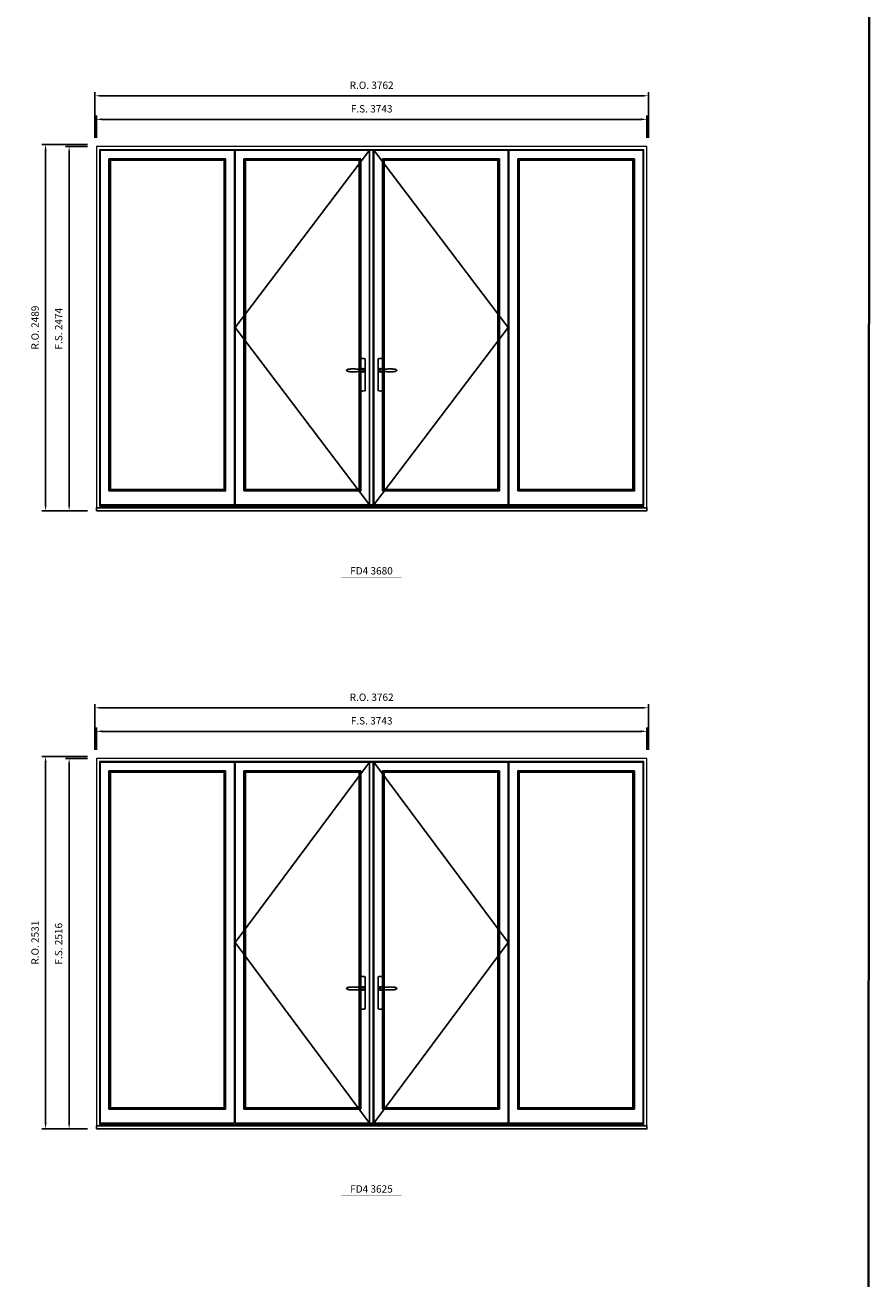
# Model space of a CAD drawing. Extents: x -12017 to 38077, y 32081 to 67223.
# Drawn here: x 32333 to 38077, y 41544 to 50060 of the extents above; entities that cross this region are included whole.
import ezdxf
from ezdxf.enums import TextEntityAlignment as Align

# ---------------------------------------------------------------- set-up
doc = ezdxf.new("R2010")
doc.units = 0
doc.header["$LTSCALE"] = 250
doc.header["$MEASUREMENT"] = 0
doc.header["$PDMODE"] = 3
doc.header["$PDSIZE"] = -2
doc.layers.get('0').update_dxf_attribs({"color": 5, "linetype": 'CONTINUOUS', "lineweight": 0})
doc.layers.get('DEFPOINTS').update_dxf_attribs({"color": 2, "linetype": 'CONTINUOUS', "lineweight": 0})
for name, color, linetype in [('7', 7, 'CONTINUOUS'), ('Astragal', 3, 'CONTINUOUS'), ('MC Brickmould', 3, 'CONTINUOUS'), ('Operation Lines', 2, 'CONTINUOUS'), ('Sash', 4, 'CONTINUOUS')]:
    doc.layers.add(name, color=color, linetype=linetype)
for name, color, linetype, lineweight in [('BORDER', 7, 'CONTINUOUS', 35), ('Dimensions', 2, 'CONTINUOUS', 0), ('FRAME', 7, 'CONTINUOUS', 0), ('GLASS', 6, 'CONTINUOUS', 0), ('GLAZING STOP', 1, 'CONTINUOUS', 0), ('TEXT', 7, 'CONTINUOUS', 0)]:
    doc.layers.add(name, color=color, linetype=linetype, lineweight=lineweight)
doc.layers.add('viewport', color=7, linetype='CONTINUOUS', plot=False)
doc.styles.add('ROMANS', font='romans')
doc.styles.add('style1', font='arial.ttf')
doc.dimstyles.new('LWDEC', dxfattribs={"dimscale": 20, "dimtxt": 2.5, "dimasz": 2, "dimexe": 1.25, "dimexo": 3, "dimgap": 2, "dimtad": 1, "dimtoh": 1, "dimdec": 0, "dimzin": 11, "dimdsep": 46, "dimtxsty": 'ROMANS', "dimcen": 0, "dimdle": 1.5, "dimazin": 0, "dimtfac": 1, "dimtdec": 0, "dimtix": 1, "dimtmove": 0, "dimatfit": 3, "dimfxl": 0, "dimtzin": 0, "dimarcsym": 0})

# ---------------------------------------------------------------- blocks, each defined once
blk = doc.blocks.new('label1')
at = {"const_width": 2}
blk.add_lwpolyline([(-206, 0), (206, 0)], dxfattribs=at)
at = {"linetype": 'Continuous', "style": 'style1'}
blk.add_attdef('LABEL', text='', height=50, dxfattribs=at).set_placement((0, 20), align=Align.CENTER)
blk = doc.blocks.new('*U2')
at = {"layer": '7', "color": 7, "lineweight": 25}
for points in [[(-60.5, 921.2), (-60.5, 991, -0.260241), (-29.5, 991), (-29.5, 776.9, -0.255586), (-60.5, 776.9), (-60.5, 906.7)], [(-54.3, 921.4, -0.227156), (-45, 925.9, -1.588724), (-54.3, 906.6)], [(-33.8, 917.4), (-33.6, 917), (-33.5, 916.7), (-33.5, 916.4), (-33.4, 916), (-33.4, 915.7), (-33.3, 915.5), (-33.3, 915.2), (-33.3, 915), (-33.3, 914.8), (-33.3, 914.5), (-33.3, 914.1), (-33.3, 914, -0.416255), (-45, 902.3)]]:
    blk.add_lwpolyline(points, format="xyb", dxfattribs=at)
for points in [[(-45.2, 902.3), (-45, 902.2), (-45, 902.3), (-45, 902.3), (-45, 902.4), (-44.9, 902.5), (-44.9, 902.5), (-44.9, 902.6), (-44.9, 902.7), (-44.9, 902.8), (-45, 902.9), (-45.1, 903), (-45.1, 903.2), (-45.1, 903.2), (-45.4, 903.7), (-45.9, 904.2), (-46.5, 904.7), (-47.2, 905.2), (-48, 905.5), (-48.9, 905.9), (-50.1, 906.1), (-51.2, 906.4), (-52.3, 906.4), (-53.8, 906.6), (-55.2, 906.6), (-56.6, 906.7), (-58.1, 906.7), (-61, 906.7), (-64, 906.6), (-67.3, 906.4), (-70.6, 906.1), (-73.9, 905.8), (-77.2, 905.6), (-80.6, 905.4), (-83.9, 905.2), (-87.3, 904.9), (-90.7, 904.7), (-97.3, 904.4), (-103.9, 904.2), (-110.4, 904.1), (-116.8, 904.2), (-123.3, 904.4), (-129.8, 904.8), (-132.9, 905.1), (-135.9, 905.4), (-139, 905.7), (-142, 906.1), (-145.1, 906.5), (-146.8, 906.8), (-148.3, 907.3), (-149.7, 907.8), (-150.8, 908.3), (-151.4, 908.5), (-152, 908.8), (-152.5, 909), (-152.8, 909.2), (-153.1, 909.5), (-153.5, 909.7), (-153.8, 910), (-154.2, 910.3), (-154.5, 910.7), (-154.8, 911.2), (-155, 911.6), (-155.2, 912.1), (-155.4, 912.7), (-155.5, 912.9), (-155.5, 913.1), (-155.5, 913.5), (-155.5, 913.7), (-155.5, 914), (-155.5, 914.3), (-155.5, 914.7), (-155.5, 915), (-155.4, 915.2), (-155.4, 915.5), (-155.3, 915.7), (-155, 916.4), (-154.6, 917.1), (-154.3, 917.6), (-153.8, 918), (-153.4, 918.4), (-153.2, 918.5), (-153, 918.6), (-152.9, 918.7), (-152.8, 918.8), (-152.6, 918.8), (-152.5, 918.9), (-151.9, 919.2), (-151.4, 919.5), (-150.7, 919.8), (-150, 920.1), (-149.4, 920.3), (-148.8, 920.5), (-148.4, 920.6), (-148, 920.8), (-147.5, 921), (-146.8, 921.1), (-146, 921.3), (-145.1, 921.5), (-141.8, 922), (-138.6, 922.3), (-135.3, 922.7), (-132.2, 922.9), (-128.9, 923.2), (-125.7, 923.4), (-118, 923.8), (-110.3, 923.9), (-103.8, 923.8), (-97.3, 923.6), (-90.7, 923.2), (-83.2, 922.7), (-75.7, 922.2), (-73.4, 922.1), (-71, 921.9), (-68.6, 921.7), (-66.3, 921.5), (-64, 921.4), (-61.4, 921.2), (-59, 921.2), (-56.6, 921.2), (-55.1, 921.3), (-53.7, 921.4), (-52.3, 921.5), (-51.2, 921.6), (-50.1, 921.8), (-48.9, 922.1), (-48, 922.4), (-47.2, 922.8), (-46.5, 923.2), (-45.9, 923.7), (-45.4, 924.2), (-45.1, 924.7), (-45.1, 924.8), (-45.1, 924.9), (-45, 925), (-45, 925.1), (-44.9, 925.2), (-44.9, 925.3), (-44.9, 925.3), (-44.9, 925.4), (-44.9, 925.5), (-44.9, 925.6), (-45, 925.6), (-45, 925.6), (-45, 925.7), (-45, 925.8), (-43.4, 925.6), (-41.9, 925.3), (-40.4, 924.8), (-39.5, 924.4)], [(-56.7, 914), (-56.7, 914)], [(-45, 925.8), (-44.7, 925.7)], [(-39.4, 924.4), (-38.9, 924.1), (-38.2, 923.6), (-37.5, 923), (-36.9, 922.6), (-36.5, 922.1), (-36, 921.5), (-35.9, 921.5), (-35.7, 921.2), (-34.8, 919.9), (-34.2, 918.6), (-33.7, 917.1)]]:
    blk.add_lwpolyline(points, dxfattribs=at)
for centre, radius, start, end in [((-44.8, 914.4), 11.3, 38.19333, 89.04911), ((-44.8, 913.5), 11.2, 270.83068, 321.92689)]:
    blk.add_arc(centre, radius, start, end, dxfattribs=at)
at = {"layer": 'viewport', "color": 5}
blk.add_point((-45, 914), dxfattribs=at)
blk = doc.blocks.new('*U3')
at = {"layer": '7', "color": 7, "lineweight": 25}
for points in [[(60.5, 921.2), (60.5, 991, 0.260241), (29.5, 991), (29.5, 776.9, 0.255586), (60.5, 776.9), (60.5, 906.7)], [(54.3, 921.4, 0.227156), (45, 925.9, 1.588724), (54.3, 906.6)], [(33.8, 917.4), (33.6, 917), (33.5, 916.7), (33.5, 916.4), (33.4, 916), (33.4, 915.7), (33.3, 915.5), (33.3, 915.2), (33.3, 915), (33.3, 914.8), (33.3, 914.5), (33.3, 914.1), (33.3, 914, 0.416255), (45, 902.3)]]:
    blk.add_lwpolyline(points, format="xyb", dxfattribs=at)
for points in [[(39.4, 924.4), (38.9, 924.1), (38.2, 923.6), (37.5, 923), (36.9, 922.6), (36.5, 922.1), (36, 921.5), (35.9, 921.5), (35.7, 921.2), (34.8, 919.9), (34.2, 918.6), (33.7, 917.1)], [(45.2, 902.3), (45, 902.2), (45, 902.3), (45, 902.3), (45, 902.4), (44.9, 902.5), (44.9, 902.5), (44.9, 902.6), (44.9, 902.7), (44.9, 902.8), (45, 902.9), (45.1, 903), (45.1, 903.2), (45.1, 903.2), (45.4, 903.7), (45.9, 904.2), (46.5, 904.7), (47.2, 905.2), (48, 905.5), (48.9, 905.9), (50.1, 906.1), (51.2, 906.4), (52.3, 906.4), (53.8, 906.6), (55.2, 906.6), (56.6, 906.7), (58.1, 906.7), (61, 906.7), (64, 906.6), (67.3, 906.4), (70.6, 906.1), (73.9, 905.8), (77.2, 905.6), (80.6, 905.4), (83.9, 905.2), (87.3, 904.9), (90.7, 904.7), (97.3, 904.4), (103.9, 904.2), (110.4, 904.1), (116.8, 904.2), (123.3, 904.4), (129.8, 904.8), (132.9, 905.1), (135.9, 905.4), (139, 905.7), (142, 906.1), (145.1, 906.5), (146.8, 906.8), (148.3, 907.3), (149.7, 907.8), (150.8, 908.3), (151.4, 908.5), (152, 908.8), (152.5, 909), (152.8, 909.2), (153.1, 909.5), (153.5, 909.7), (153.8, 910), (154.2, 910.3), (154.5, 910.7), (154.8, 911.2), (155, 911.6), (155.2, 912.1), (155.4, 912.7), (155.5, 912.9), (155.5, 913.1), (155.5, 913.5), (155.5, 913.7), (155.5, 914), (155.5, 914.3), (155.5, 914.7), (155.5, 915), (155.4, 915.2), (155.4, 915.5), (155.3, 915.7), (155, 916.4), (154.6, 917.1), (154.3, 917.6), (153.8, 918), (153.4, 918.4), (153.2, 918.5), (153, 918.6), (152.9, 918.7), (152.8, 918.8), (152.6, 918.8), (152.5, 918.9), (151.9, 919.2), (151.4, 919.5), (150.7, 919.8), (150, 920.1), (149.4, 920.3), (148.8, 920.5), (148.4, 920.6), (148, 920.8), (147.5, 921), (146.8, 921.1), (146, 921.3), (145.1, 921.5), (141.8, 922), (138.6, 922.3), (135.3, 922.7), (132.2, 922.9), (128.9, 923.2), (125.7, 923.4), (118, 923.8), (110.3, 923.9), (103.8, 923.8), (97.3, 923.6), (90.7, 923.2), (83.2, 922.7), (75.7, 922.2), (73.4, 922.1), (71, 921.9), (68.6, 921.7), (66.3, 921.5), (64, 921.4), (61.4, 921.2), (59, 921.2), (56.6, 921.2), (55.1, 921.3), (53.7, 921.4), (52.3, 921.5), (51.2, 921.6), (50.1, 921.8), (48.9, 922.1), (48, 922.4), (47.2, 922.8), (46.5, 923.2), (45.9, 923.7), (45.4, 924.2), (45.1, 924.7), (45.1, 924.8), (45.1, 924.9), (45, 925), (45, 925.1), (44.9, 925.2), (44.9, 925.3), (44.9, 925.3), (44.9, 925.4), (44.9, 925.5), (44.9, 925.6), (45, 925.6), (45, 925.6), (45, 925.7), (45, 925.8), (43.4, 925.6), (41.9, 925.3), (40.4, 924.8), (39.5, 924.4)], [(45, 925.8), (44.7, 925.7)], [(56.7, 914), (56.7, 914)]]:
    blk.add_lwpolyline(points, dxfattribs=at)
for centre, radius, start, end in [((44.8, 914.4), 11.3, 90.95089, 141.80667), ((44.8, 913.5), 11.2, 218.07311, 269.16932)]:
    blk.add_arc(centre, radius, start, end, dxfattribs=at)
at = {"layer": 'viewport', "color": 5}
blk.add_point((45, 914), dxfattribs=at)
blk = doc.blocks.new('*D1180')
at = {"layer": 'DEFPOINTS', "color": 0}
for p in [(36561, 49419.9), (32818, 49234.9), (36561, 49234.9)]:
    blk.add_point(p, dxfattribs=at)
at = {"layer": 'Dimensions', "color": 0, "lineweight": -2}
for p, q in [((32818, 49294.9), (32818, 49444.9)), ((36561, 49294.9), (36561, 49444.9))]:
    blk.add_line(p, q, dxfattribs=at)
at = {"layer": 'Dimensions', "color": 2, "lineweight": -2}
blk.add_line((32858, 49419.9), (36521, 49419.9), dxfattribs=at)
at = {"layer": 'Dimensions', "color": 2}
for points in [[(32858, 49426.5), (32858, 49413.2), (32818, 49419.9)], [(36521, 49426.5), (36521, 49413.2), (36561, 49419.9)]]:
    blk.add_solid(points, dxfattribs=at)
at = {"layer": 'Dimensions', "color": 0, "insert": (34689.5, 49484.9), "char_height": 50, "attachment_point": 5, "style": 'ROMANS'}
blk.add_mtext('F.S. 3743', dxfattribs=at)
blk = doc.blocks.new('*D1181')
at = {"layer": 'DEFPOINTS', "color": 0}
for p in [(32818, 49234.9), (32633, 46760.9), (32818, 46760.9)]:
    blk.add_point(p, dxfattribs=at)
at = {"layer": 'Dimensions', "color": 0, "lineweight": -2}
for p, q in [((32758, 49234.9), (32608, 49234.9)), ((32758, 46760.9), (32608, 46760.9))]:
    blk.add_line(p, q, dxfattribs=at)
at = {"layer": 'Dimensions', "color": 2, "lineweight": -2}
blk.add_line((32633, 49194.9), (32633, 46800.9), dxfattribs=at)
at = {"layer": 'Dimensions', "color": 2}
for points in [[(32626.4, 49194.9), (32639.7, 49194.9), (32633, 49234.9)], [(32626.4, 46800.9), (32639.7, 46800.9), (32633, 46760.9)]]:
    blk.add_solid(points, dxfattribs=at)
at = {"layer": 'Dimensions', "color": 0, "insert": (32568, 47997.9), "char_height": 50, "attachment_point": 5, "rotation": 90, "style": 'ROMANS'}
blk.add_mtext('F.S. 2474', dxfattribs=at)
blk = doc.blocks.new('*D1182')
at = {"layer": 'DEFPOINTS', "color": 0}
for p in [(36570.5, 49579.9), (32808.5, 49234.9), (36570.5, 49234.9)]:
    blk.add_point(p, dxfattribs=at)
at = {"layer": 'Dimensions', "color": 0, "lineweight": -2}
for p, q in [((32808.5, 49294.9), (32808.5, 49604.9)), ((36570.5, 49294.9), (36570.5, 49604.9))]:
    blk.add_line(p, q, dxfattribs=at)
at = {"layer": 'Dimensions', "color": 2, "lineweight": -2}
blk.add_line((32848.5, 49579.9), (36530.5, 49579.9), dxfattribs=at)
at = {"layer": 'Dimensions', "color": 2}
for points in [[(32848.5, 49586.5), (32848.5, 49573.2), (32808.5, 49579.9)], [(36530.5, 49586.5), (36530.5, 49573.2), (36570.5, 49579.9)]]:
    blk.add_solid(points, dxfattribs=at)
at = {"layer": 'Dimensions', "color": 0, "insert": (34689.5, 49644.9), "char_height": 50, "attachment_point": 5, "style": 'ROMANS'}
blk.add_mtext('R.O. 3762', dxfattribs=at)
blk = doc.blocks.new('*D1183')
at = {"layer": 'DEFPOINTS', "color": 0}
for p in [(32473, 49249.9), (32818, 49249.9), (32818, 46760.9)]:
    blk.add_point(p, dxfattribs=at)
at = {"layer": 'Dimensions', "color": 0, "lineweight": -2}
for p, q in [((32758, 49249.9), (32448, 49249.9)), ((32758, 46760.9), (32448, 46760.9))]:
    blk.add_line(p, q, dxfattribs=at)
at = {"layer": 'Dimensions', "color": 2, "lineweight": -2}
blk.add_line((32473, 46800.9), (32473, 49209.9), dxfattribs=at)
at = {"layer": 'Dimensions', "color": 2}
for points in [[(32466.4, 49209.9), (32479.7, 49209.9), (32473, 49249.9)], [(32466.4, 46800.9), (32479.7, 46800.9), (32473, 46760.9)]]:
    blk.add_solid(points, dxfattribs=at)
at = {"layer": 'Dimensions', "color": 0, "insert": (32408, 48005.4), "char_height": 50, "attachment_point": 5, "rotation": 90, "style": 'ROMANS'}
blk.add_mtext('R.O. 2489', dxfattribs=at)
blk = doc.blocks.new('*D1222')
at = {"layer": 'DEFPOINTS', "color": 0}
for p in [(36561, 45263), (32818, 45078), (36561, 45078)]:
    blk.add_point(p, dxfattribs=at)
at = {"layer": 'Dimensions', "color": 0, "lineweight": -2}
for p, q in [((32818, 45138), (32818, 45288)), ((36561, 45138), (36561, 45288))]:
    blk.add_line(p, q, dxfattribs=at)
at = {"layer": 'Dimensions', "color": 2, "lineweight": -2}
blk.add_line((32858, 45263), (36521, 45263), dxfattribs=at)
at = {"layer": 'Dimensions', "color": 2}
for points in [[(32858, 45269.7), (32858, 45256.4), (32818, 45263)], [(36521, 45269.7), (36521, 45256.4), (36561, 45263)]]:
    blk.add_solid(points, dxfattribs=at)
at = {"layer": 'Dimensions', "color": 0, "insert": (34689.5, 45328), "char_height": 50, "attachment_point": 5, "style": 'ROMANS'}
blk.add_mtext('F.S. 3743', dxfattribs=at)
blk = doc.blocks.new('*D1223')
at = {"layer": 'DEFPOINTS', "color": 0}
for p in [(32818, 45078), (32633, 42562.1), (32818, 42562.1)]:
    blk.add_point(p, dxfattribs=at)
at = {"layer": 'Dimensions', "color": 0, "lineweight": -2}
for p, q in [((32758, 45078), (32608, 45078)), ((32758, 42562.1), (32608, 42562.1))]:
    blk.add_line(p, q, dxfattribs=at)
at = {"layer": 'Dimensions', "color": 2, "lineweight": -2}
blk.add_line((32633, 45038), (32633, 42602.1), dxfattribs=at)
at = {"layer": 'Dimensions', "color": 2}
for points in [[(32626.4, 45038), (32639.7, 45038), (32633, 45078)], [(32626.4, 42602.1), (32639.7, 42602.1), (32633, 42562.1)]]:
    blk.add_solid(points, dxfattribs=at)
at = {"layer": 'Dimensions', "color": 0, "insert": (32568, 43820.1), "char_height": 50, "attachment_point": 5, "rotation": 90, "style": 'ROMANS'}
blk.add_mtext('F.S. 2516', dxfattribs=at)
blk = doc.blocks.new('*D1224')
at = {"layer": 'DEFPOINTS', "color": 0}
for p in [(36570.5, 45423), (32808.5, 45078), (36570.5, 45078)]:
    blk.add_point(p, dxfattribs=at)
at = {"layer": 'Dimensions', "color": 0, "lineweight": -2}
for p, q in [((32808.5, 45138), (32808.5, 45448)), ((36570.5, 45138), (36570.5, 45448))]:
    blk.add_line(p, q, dxfattribs=at)
at = {"layer": 'Dimensions', "color": 2, "lineweight": -2}
blk.add_line((32848.5, 45423), (36530.5, 45423), dxfattribs=at)
at = {"layer": 'Dimensions', "color": 2}
for points in [[(32848.5, 45429.7), (32848.5, 45416.4), (32808.5, 45423)], [(36530.5, 45429.7), (36530.5, 45416.4), (36570.5, 45423)]]:
    blk.add_solid(points, dxfattribs=at)
at = {"layer": 'Dimensions', "color": 0, "insert": (34689.5, 45488), "char_height": 50, "attachment_point": 5, "style": 'ROMANS'}
blk.add_mtext('R.O. 3762', dxfattribs=at)
blk = doc.blocks.new('*D1225')
at = {"layer": 'DEFPOINTS', "color": 0}
for p in [(32473, 45093), (32818, 45093), (32818, 42562.1)]:
    blk.add_point(p, dxfattribs=at)
at = {"layer": 'Dimensions', "color": 0, "lineweight": -2}
for p, q in [((32758, 45093), (32448, 45093)), ((32758, 42562.1), (32448, 42562.1))]:
    blk.add_line(p, q, dxfattribs=at)
at = {"layer": 'Dimensions', "color": 2, "lineweight": -2}
blk.add_line((32473, 42602.1), (32473, 45053), dxfattribs=at)
at = {"layer": 'Dimensions', "color": 2}
for points in [[(32466.4, 45053), (32479.7, 45053), (32473, 45093)], [(32466.4, 42602.1), (32479.7, 42602.1), (32473, 42562.1)]]:
    blk.add_solid(points, dxfattribs=at)
at = {"layer": 'Dimensions', "color": 0, "insert": (32408, 43827.6), "char_height": 50, "attachment_point": 5, "rotation": 90, "style": 'ROMANS'}
blk.add_mtext('R.O. 2531', dxfattribs=at)

msp = doc.modelspace()

# ---------------------------------------------------------------- linework, layer by layer
at = {"layer": 'Astragal'}
for points in [[(34675, 46800.9), (34700, 46800.9), (34700, 49210.9), (34675, 49210.9)], [(34675, 42602.1), (34700, 42602.1), (34700, 45054), (34675, 45054)]]:
    msp.add_lwpolyline(points, close=True, dxfattribs=at)
at = {"layer": 'BORDER'}
msp.add_line((38076.6, 66317.3), (38063.3, 32081.4), dxfattribs=at)
at = {"layer": 'FRAME'}
for points in [[(32818, 46760.9), (36561, 46760.9), (36561, 49234.9), (32818, 49234.9)], [(32839, 46791.7), (36540, 46791.7), (36540, 49213.9), (32839, 49213.9)], [(32818, 42562.1), (36561, 42562.1), (36561, 45078), (32818, 45078)], [(32839, 42592.8), (36540, 42592.8), (36540, 45057), (32839, 45057)]]:
    msp.add_lwpolyline(points, close=True, dxfattribs=at)
at = {"layer": 'GLASS'}
for points in [[(32907, 46899.9), (33693, 46899.9), (33693, 49146.9), (32907, 49146.9)], [(33825, 46899.9), (34611, 46899.9), (34611, 49146.9), (33825, 49146.9)], [(34768, 46899.9), (35554, 46899.9), (35554, 49146.9), (34768, 49146.9)], [(35686, 46899.9), (36472, 46899.9), (36472, 49146.9), (35686, 49146.9)], [(32907, 42701.1), (33693, 42701.1), (33693, 44990), (32907, 44990)], [(33825, 42701.1), (34611, 42701.1), (34611, 44990), (33825, 44990)], [(34768, 42701.1), (35554, 42701.1), (35554, 44990), (34768, 44990)], [(35686, 42701.1), (36472, 42701.1), (36472, 44990), (35686, 44990)]]:
    msp.add_lwpolyline(points, close=True, dxfattribs=at)
at = {"layer": 'GLAZING STOP'}
for points in [[(32914, 46906.9), (33686, 46906.9), (33686, 49139.9), (32914, 49139.9)], [(33832, 46906.9), (34604, 46906.9), (34604, 49139.9), (33832, 49139.9)], [(34775, 46906.9), (35547, 46906.9), (35547, 49139.9), (34775, 49139.9)], [(35693, 46906.9), (36465, 46906.9), (36465, 49139.9), (35693, 49139.9)], [(32914, 42708.1), (33686, 42708.1), (33686, 44983), (32914, 44983)], [(33832, 42708.1), (34604, 42708.1), (34604, 44983), (33832, 44983)], [(34775, 42708.1), (35547, 42708.1), (35547, 44983), (34775, 44983)], [(35693, 42708.1), (36465, 42708.1), (36465, 44983), (35693, 44983)]]:
    msp.add_lwpolyline(points, close=True, dxfattribs=at)
at = {"layer": 'MC Brickmould'}
for points in [[(32818, 46760.9), (36561, 46760.9), (36561, 46781.9), (32818, 46781.9)], [(32818, 42562.1), (36561, 42562.1), (36561, 42583.1), (32818, 42583.1)]]:
    msp.add_lwpolyline(points, close=True, dxfattribs=at)
at = {"layer": 'Operation Lines'}
for points in [[(34675, 49210.9), (33761, 48005.9), (34675, 46800.9)], [(34704, 49210.9), (35618, 48005.9), (34704, 46800.9)], [(34675, 45054), (33761, 43828.1), (34675, 42602.1)], [(34704, 45054), (35618, 43828.1), (34704, 42602.1)]]:
    msp.add_lwpolyline(points, dxfattribs=at)
at = {"layer": 'Sash'}
for points in [[(32843, 46800.9), (33757, 46800.9), (33757, 49210.9), (32843, 49210.9)], [(32903, 46895.9), (33697, 46895.9), (33697, 49150.9), (32903, 49150.9)], [(33761, 46800.9), (34675, 46800.9), (34675, 49210.9), (33761, 49210.9)], [(33821, 46895.9), (34615, 46895.9), (34615, 49150.9), (33821, 49150.9)], [(34704, 46800.9), (35618, 46800.9), (35618, 49210.9), (34704, 49210.9)], [(34764, 46895.9), (35558, 46895.9), (35558, 49150.9), (34764, 49150.9)], [(35622, 46800.9), (36536, 46800.9), (36536, 49210.9), (35622, 49210.9)], [(35682, 46895.9), (36476, 46895.9), (36476, 49150.9), (35682, 49150.9)], [(32843, 42602.1), (33757, 42602.1), (33757, 45054), (32843, 45054)], [(33761, 42602.1), (34675, 42602.1), (34675, 45054), (33761, 45054)], [(34704, 42602.1), (35618, 42602.1), (35618, 45054), (34704, 45054)], [(35622, 42602.1), (36536, 42602.1), (36536, 45054), (35622, 45054)], [(32903, 42697.1), (33697, 42697.1), (33697, 44994), (32903, 44994)], [(33821, 42697.1), (34615, 42697.1), (34615, 44994), (33821, 44994)], [(34764, 42697.1), (35558, 42697.1), (35558, 44994), (34764, 44994)], [(35682, 42697.1), (36476, 42697.1), (36476, 44994), (35682, 44994)]]:
    msp.add_lwpolyline(points, close=True, dxfattribs=at)

# ---------------------------------------------------------------- block references
at = {"layer": 'Operation Lines'}
for name, p in [('*U2', (34675, 46800.9)), ('*U3', (34704, 46800.9)), ('*U2', (34675, 42602.6)), ('*U3', (34704, 42602.6))]:
    msp.add_blockref(name, p, dxfattribs=at)
at = {"layer": 'TEXT', "linetype": 'Continuous'}
for p, values in [((34688.4, 46308.4), {'LABEL': 'FD4 3680'}), ((34688.4, 42109.6), {'LABEL': 'FD4 3625'})]:
    msp.add_blockref('label1', p, dxfattribs=at).add_auto_attribs(values)

# ---------------------------------------------------------------- dimensions: what is measured, and where the dimension line sits
at = {"layer": 'Dimensions'}
for base, p1, p2, text, picture, middle in [((36570.5, 49579.9), (32808.5, 49234.9), (36570.5, 49234.9), 'R.O. <>', '*D1182', (34689.5, 49644.9)), ((36561, 49419.9), (32818, 49234.9), (36561, 49234.9), 'F.S. <>', '*D1180', (34689.5, 49484.9)), ((36570.5, 45423), (32808.5, 45078), (36570.5, 45078), 'R.O. <>', '*D1224', (34689.5, 45488)), ((36561, 45263), (32818, 45078), (36561, 45078), 'F.S. <>', '*D1222', (34689.5, 45328))]:
    dim = msp.add_linear_dim(base=base, p1=p1, p2=p2, text=text, dimstyle='LWDEC', override={"dimclrd": 2}, dxfattribs=at)
    dim.commit()
    dim.dimension.update_dxf_attribs({"geometry": picture, "text_midpoint": middle})
for base, p1, p2, text, picture, middle in [((32473, 49249.9), (32818, 46760.9), (32818, 49249.9), 'R.O. <>', '*D1183', (32408, 48005.4)), ((32633, 46760.9), (32818, 49234.9), (32818, 46760.9), 'F.S. <>', '*D1181', (32568, 47997.9)), ((32473, 45093), (32818, 42562.1), (32818, 45093), 'R.O. <>', '*D1225', (32408, 43827.6)), ((32633, 42562.1), (32818, 45078), (32818, 42562.1), 'F.S. <>', '*D1223', (32568, 43820.1))]:
    dim = msp.add_linear_dim(base=base, p1=p1, p2=p2, angle=90, text=text, dimstyle='LWDEC', override={"dimclrd": 2}, dxfattribs=at)
    dim.commit()
    dim.dimension.update_dxf_attribs({"geometry": picture, "text_midpoint": middle})

doc.saveas('drawing.dxf')
